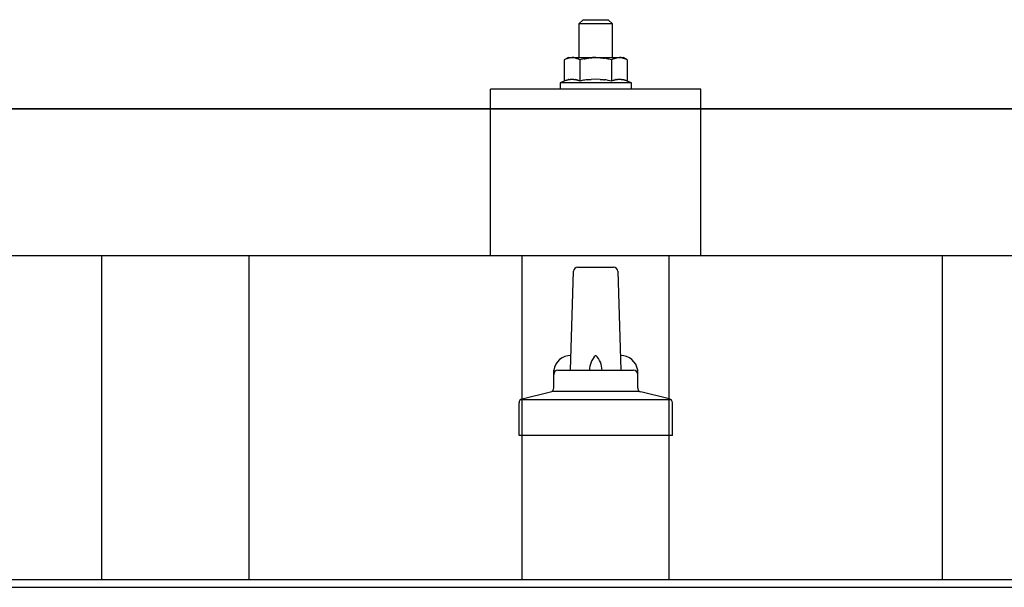
# Model space of a CAD drawing. Units: millimetres. Extents: x 0 to 25230, y 0 to 17820.
# Drawn here: x 3985 to 4219, y 5912 to 6047 of the extents above; entities that cross this region are included whole.
import ezdxf

# ---------------------------------------------------------------- set-up
doc = ezdxf.new("R2010")
doc.units = ezdxf.units.MM
doc.layers.add('YKK_13', color=4, linetype='Continuous', lineweight=30)
doc.layers.add('YKK_A1', color=4, linetype='Continuous', lineweight=30)

msp = doc.modelspace()

# ---------------------------------------------------------------- linework, layer by layer
at = {"layer": 'YKK_13'}
for p, q in [((4119.18, 6047.08), (4118.18, 6046.08)), ((4126.18, 6046.08), (4118.18, 6046.08)), ((4118.18, 6046.08), (4118.18, 6038.08)), ((4119.18, 6047.08), (4125.18, 6047.08)), ((4125.18, 6047.08), (4126.18, 6046.08)), ((4126.18, 6038.08), (4126.18, 6046.08)), ((4115.68, 6038.08), (4114.67, 6037.5)), ((4115.66, 6037.98), (4115.72, 6037.99)), ((4115.68, 6038.08), (4128.68, 6038.08)), ((4115.72, 6037.99), (4115.78, 6038)), ((4115.78, 6038), (4115.85, 6038.01)), ((4115.85, 6038.01), (4115.91, 6038.02)), ((4116.55, 6038.08), (4115.91, 6038.02)), ((4116.8, 6038.08), (4116.61, 6038.08)), ((4116.88, 6038.07), (4116.8, 6038.08)), ((4116.97, 6038.06), (4116.88, 6038.07)), ((4117.07, 6038.05), (4116.97, 6038.06)), ((4117.25, 6038.01), (4117.07, 6038.05)), ((4117.25, 6038.01), (4117.31, 6038)), ((4117.31, 6038), (4117.37, 6037.98)), ((4117.37, 6037.98), (4117.44, 6037.97)), ((4120.71, 6038), (4120.46, 6037.96)), ((4120.71, 6038), (4120.82, 6038.01)), ((4120.82, 6038.01), (4120.93, 6038.02)), ((4120.93, 6038.02), (4121.03, 6038.04)), ((4121.03, 6038.04), (4121.13, 6038.04)), ((4121.13, 6038.04), (4121.23, 6038.05)), ((4121.23, 6038.05), (4121.32, 6038.06)), ((4121.32, 6038.06), (4121.41, 6038.06)), ((4122.18, 6038.08), (4121.41, 6038.06)), ((4123.27, 6038.04), (4122.18, 6038.08)), ((4123.27, 6038.04), (4123.38, 6038.03)), ((4123.38, 6038.03), (4123.48, 6038.02)), ((4123.48, 6038.02), (4123.59, 6038.01)), ((4123.59, 6038.01), (4123.7, 6038)), ((4123.7, 6038), (4123.82, 6037.98)), ((4123.82, 6037.98), (4123.93, 6037.97)), ((4126.92, 6037.98), (4126.98, 6037.99)), ((4126.98, 6037.99), (4127.04, 6038)), ((4127.04, 6038), (4127.11, 6038.01)), ((4127.11, 6038.01), (4127.17, 6038.02)), ((4127.81, 6038.08), (4127.17, 6038.02)), ((4128.06, 6038.08), (4127.87, 6038.08)), ((4128.14, 6038.07), (4128.06, 6038.08)), ((4128.23, 6038.06), (4128.14, 6038.07)), ((4128.33, 6038.05), (4128.23, 6038.06)), ((4128.51, 6038.01), (4128.33, 6038.05)), ((4128.51, 6038.01), (4128.57, 6038)), ((4128.57, 6038), (4128.63, 6037.98)), ((4128.63, 6037.98), (4128.69, 6037.97)), ((4129.68, 6037.5), (4128.68, 6038.08)), ((4115.29, 6037.83), (4114.67, 6037.5)), ((4114.67, 6037.5), (4114.67, 6032.49)), ((4115.29, 6037.83), (4115.35, 6037.86)), ((4115.35, 6037.86), (4115.41, 6037.89)), ((4115.41, 6037.89), (4115.47, 6037.91)), ((4115.47, 6037.91), (4115.53, 6037.94)), ((4115.53, 6037.94), (4115.6, 6037.96)), ((4115.6, 6037.96), (4115.66, 6037.98)), ((4117.44, 6037.97), (4117.5, 6037.95)), ((4117.5, 6037.95), (4117.56, 6037.93)), ((4117.56, 6037.93), (4117.62, 6037.91)), ((4117.62, 6037.91), (4117.68, 6037.88)), ((4117.68, 6037.88), (4117.74, 6037.86)), ((4117.74, 6037.86), (4117.79, 6037.83)), ((4118.43, 6037.5), (4117.79, 6037.83)), ((4119.46, 6037.77), (4118.43, 6037.5)), ((4118.43, 6037.5), (4118.43, 6032.49)), ((4119.46, 6037.77), (4119.56, 6037.8)), ((4119.56, 6037.8), (4119.66, 6037.82)), ((4119.66, 6037.82), (4119.76, 6037.84)), ((4119.76, 6037.84), (4119.87, 6037.87)), ((4119.87, 6037.87), (4119.98, 6037.89)), ((4119.98, 6037.89), (4120.1, 6037.91)), ((4120.1, 6037.91), (4120.22, 6037.93)), ((4120.22, 6037.93), (4120.34, 6037.95)), ((4120.34, 6037.95), (4120.46, 6037.96)), ((4123.93, 6037.97), (4124.05, 6037.95)), ((4124.05, 6037.95), (4124.17, 6037.92)), ((4124.17, 6037.92), (4124.3, 6037.9)), ((4124.65, 6037.83), (4124.3, 6037.9)), ((4124.86, 6037.78), (4124.65, 6037.83)), ((4125.05, 6037.74), (4124.86, 6037.78)), ((4125.22, 6037.7), (4125.05, 6037.74)), ((4125.93, 6037.5), (4125.22, 6037.7)), ((4126.54, 6037.83), (4125.93, 6037.5)), ((4125.93, 6037.5), (4125.93, 6032.49)), ((4126.54, 6037.83), (4126.61, 6037.86)), ((4126.61, 6037.86), (4126.67, 6037.89)), ((4126.67, 6037.89), (4126.73, 6037.91)), ((4126.73, 6037.91), (4126.79, 6037.94)), ((4126.79, 6037.94), (4126.85, 6037.96)), ((4126.85, 6037.96), (4126.92, 6037.98)), ((4128.69, 6037.97), (4128.76, 6037.95)), ((4128.76, 6037.95), (4128.82, 6037.93)), ((4128.82, 6037.93), (4128.88, 6037.91)), ((4128.88, 6037.91), (4128.94, 6037.88)), ((4128.94, 6037.88), (4128.99, 6037.86)), ((4128.99, 6037.86), (4129.05, 6037.83)), ((4129.68, 6037.5), (4129.05, 6037.83)), ((4129.68, 6037.5), (4129.68, 6032.49)), ((4114.67, 6032.49), (4113.68, 6032.08)), ((4113.68, 6032.08), (4113.68, 6030.58)), ((4130.68, 6032.08), (4113.68, 6032.08)), ((4115.23, 6032.7), (4114.67, 6032.49)), ((4115.23, 6032.7), (4115.28, 6032.72)), ((4115.28, 6032.72), (4115.34, 6032.74)), ((4115.34, 6032.74), (4115.4, 6032.76)), ((4115.4, 6032.76), (4115.46, 6032.77)), ((4115.46, 6032.77), (4115.52, 6032.79)), ((4115.52, 6032.79), (4115.59, 6032.8)), ((4115.59, 6032.8), (4115.66, 6032.82)), ((4115.81, 6032.85), (4115.66, 6032.82)), ((4115.81, 6032.85), (4115.89, 6032.86)), ((4115.89, 6032.86), (4115.96, 6032.87)), ((4115.96, 6032.87), (4116.04, 6032.89)), ((4116.04, 6032.89), (4116.12, 6032.89)), ((4116.12, 6032.89), (4116.2, 6032.9)), ((4116.2, 6032.9), (4116.27, 6032.91)), ((4116.27, 6032.91), (4116.35, 6032.91)), ((4116.35, 6032.91), (4116.43, 6032.91)), ((4116.43, 6032.91), (4116.51, 6032.92)), ((4116.51, 6032.92), (4116.59, 6032.92)), ((4116.59, 6032.92), (4116.66, 6032.91)), ((4116.66, 6032.91), (4116.74, 6032.91)), ((4116.74, 6032.91), (4116.82, 6032.91)), ((4116.82, 6032.91), (4116.9, 6032.9)), ((4116.9, 6032.9), (4116.97, 6032.89)), ((4116.97, 6032.89), (4117.05, 6032.88)), ((4117.05, 6032.88), (4117.13, 6032.87)), ((4117.13, 6032.87), (4117.2, 6032.86)), ((4117.2, 6032.86), (4117.28, 6032.85)), ((4117.28, 6032.85), (4117.35, 6032.84)), ((4117.5, 6032.81), (4117.35, 6032.84)), ((4117.63, 6032.77), (4117.5, 6032.81)), ((4117.63, 6032.77), (4117.69, 6032.76)), ((4117.69, 6032.76), (4117.75, 6032.74)), ((4117.75, 6032.74), (4117.81, 6032.72)), ((4117.81, 6032.72), (4117.86, 6032.71)), ((4117.86, 6032.71), (4117.92, 6032.69)), ((4118.43, 6032.49), (4117.92, 6032.69)), ((4119.27, 6032.66), (4118.43, 6032.49)), ((4119.55, 6032.7), (4119.27, 6032.66)), ((4119.87, 6032.75), (4119.55, 6032.7)), ((4120.24, 6032.8), (4119.87, 6032.75)), ((4120.24, 6032.8), (4120.36, 6032.82)), ((4120.36, 6032.82), (4120.48, 6032.83)), ((4120.48, 6032.83), (4120.59, 6032.84)), ((4120.59, 6032.84), (4120.7, 6032.85)), ((4120.7, 6032.85), (4120.81, 6032.86)), ((4120.81, 6032.86), (4120.92, 6032.87)), ((4120.92, 6032.87), (4121.02, 6032.88)), ((4121.02, 6032.88), (4121.12, 6032.88)), ((4122.18, 6032.91), (4121.12, 6032.88)), ((4123.23, 6032.88), (4122.18, 6032.91)), ((4123.23, 6032.88), (4123.33, 6032.88)), ((4123.33, 6032.88), (4123.43, 6032.87)), ((4123.43, 6032.87), (4123.53, 6032.86)), ((4123.53, 6032.86), (4123.64, 6032.85)), ((4123.64, 6032.85), (4123.75, 6032.84)), ((4123.75, 6032.84), (4123.87, 6032.83)), ((4123.87, 6032.83), (4123.99, 6032.82)), ((4123.99, 6032.82), (4124.11, 6032.8)), ((4124.11, 6032.8), (4124.23, 6032.79)), ((4124.58, 6032.74), (4124.23, 6032.79)), ((4124.9, 6032.69), (4124.58, 6032.74)), ((4125.16, 6032.64), (4124.9, 6032.69)), ((4125.93, 6032.49), (4125.16, 6032.64)), ((4126.48, 6032.7), (4125.93, 6032.49)), ((4126.48, 6032.7), (4126.54, 6032.72)), ((4126.54, 6032.72), (4126.6, 6032.74)), ((4126.6, 6032.74), (4126.65, 6032.76)), ((4126.65, 6032.76), (4126.72, 6032.77)), ((4126.72, 6032.77), (4126.78, 6032.79)), ((4126.78, 6032.79), (4126.85, 6032.8)), ((4126.85, 6032.8), (4126.92, 6032.82)), ((4127.07, 6032.85), (4126.92, 6032.82)), ((4127.07, 6032.85), (4127.15, 6032.86)), ((4127.15, 6032.86), (4127.22, 6032.87)), ((4127.22, 6032.87), (4127.3, 6032.89)), ((4127.3, 6032.89), (4127.38, 6032.89)), ((4127.38, 6032.89), (4127.46, 6032.9)), ((4127.46, 6032.9), (4127.53, 6032.91)), ((4127.53, 6032.91), (4127.61, 6032.91)), ((4127.61, 6032.91), (4127.69, 6032.91)), ((4127.69, 6032.91), (4127.77, 6032.92)), ((4127.77, 6032.92), (4127.84, 6032.92)), ((4127.84, 6032.92), (4127.92, 6032.91)), ((4127.92, 6032.91), (4128, 6032.91)), ((4128, 6032.91), (4128.08, 6032.91)), ((4128.08, 6032.91), (4128.15, 6032.9)), ((4128.15, 6032.9), (4128.23, 6032.89)), ((4128.23, 6032.89), (4128.31, 6032.88)), ((4128.31, 6032.88), (4128.38, 6032.87)), ((4128.38, 6032.87), (4128.46, 6032.86)), ((4128.46, 6032.86), (4128.53, 6032.85)), ((4128.53, 6032.85), (4128.61, 6032.84)), ((4128.75, 6032.81), (4128.61, 6032.84)), ((4128.89, 6032.77), (4128.75, 6032.81)), ((4128.89, 6032.77), (4128.95, 6032.76)), ((4128.95, 6032.76), (4129.01, 6032.74)), ((4129.01, 6032.74), (4129.07, 6032.72)), ((4129.07, 6032.72), (4129.12, 6032.71)), ((4129.12, 6032.71), (4129.17, 6032.69)), ((4129.68, 6032.49), (4129.17, 6032.69)), ((4130.68, 6032.08), (4129.68, 6032.49)), ((4130.68, 6030.58), (4130.68, 6032.08)), ((4097.17, 5990.88), (4097.18, 6030.58)), ((4147.18, 6030.58), (4097.18, 6030.58)), ((4130.68, 6030.58), (4113.68, 6030.58)), ((4147.18, 5990.88), (4147.18, 6030.58)), ((3761.18, 6025.88), (5483.18, 6025.88)), ((5483.18, 6025.88), (3761.18, 6025.88)), ((5483.18, 5990.88), (3761.18, 5990.88)), ((4147.18, 5990.88), (4097.18, 5990.88)), ((4116.18, 5963.71), (4116.91, 5987.24)), ((4117.9, 5988.21), (4126.45, 5988.21)), ((4127.45, 5987.24), (4128.18, 5963.71)), ((4112.18, 5959.5), (4112.18, 5963.71)), ((4113.18, 5963.71), (4131.18, 5963.71)), ((4132.18, 5959.5), (4132.18, 5963.71)), ((4104.69, 5956.9), (4111.41, 5958.53)), ((4111.8, 5958.71), (4132.56, 5958.71)), ((4139.66, 5956.9), (4132.94, 5958.53)), ((4104.31, 5956.71), (4140.05, 5956.71)), ((4103.93, 5948.21), (4103.93, 5955.93)), ((4140.43, 5948.21), (4140.43, 5955.93)), ((4140.43, 5948.21), (4103.93, 5948.21))]:
    msp.add_line(p, q, dxfattribs=at)
for centre, radius, start, end in [((4117.9, 5987.21), 1, 90, 178.6051), ((4126.45, 5987.21), 1, 1.3949, 90), ((4116.26, 5963.08), 4.13, 90, 171.1763), ((4125.51, 5963.71), 4.83, 133.6028, 180), ((4118.85, 5963.71), 4.83, 0, 46.3972), ((4128.09, 5963.08), 4.13, 8.8237, 90), ((4113.18, 5962.71), 1, 90, 180), ((4131.18, 5962.71), 1, 0, 90), ((4111.18, 5959.5), 1, 283.627, 0), ((4133.18, 5959.5), 1, 180, 256.373), ((4104.93, 5955.93), 1, 103.627, 180), ((4139.43, 5955.93), 1, 0, 76.373)]:
    msp.add_arc(centre, radius, start, end, dxfattribs=at)
at = {"layer": 'YKK_A1'}
for p, q in [((4004.68, 5913.96), (4004.68, 5990.88)), ((4039.68, 5913.96), (4039.68, 5990.88)), ((4104.68, 5913.96), (4104.68, 5990.88)), ((4139.68, 5913.96), (4139.68, 5990.88)), ((4204.68, 5913.96), (4204.68, 5990.88)), ((1901.18, 5913.96), (7343.18, 5913.96)), ((1901.18, 5912.07), (7343.18, 5912.07))]:
    msp.add_line(p, q, dxfattribs=at)

doc.saveas('drawing.dxf')
